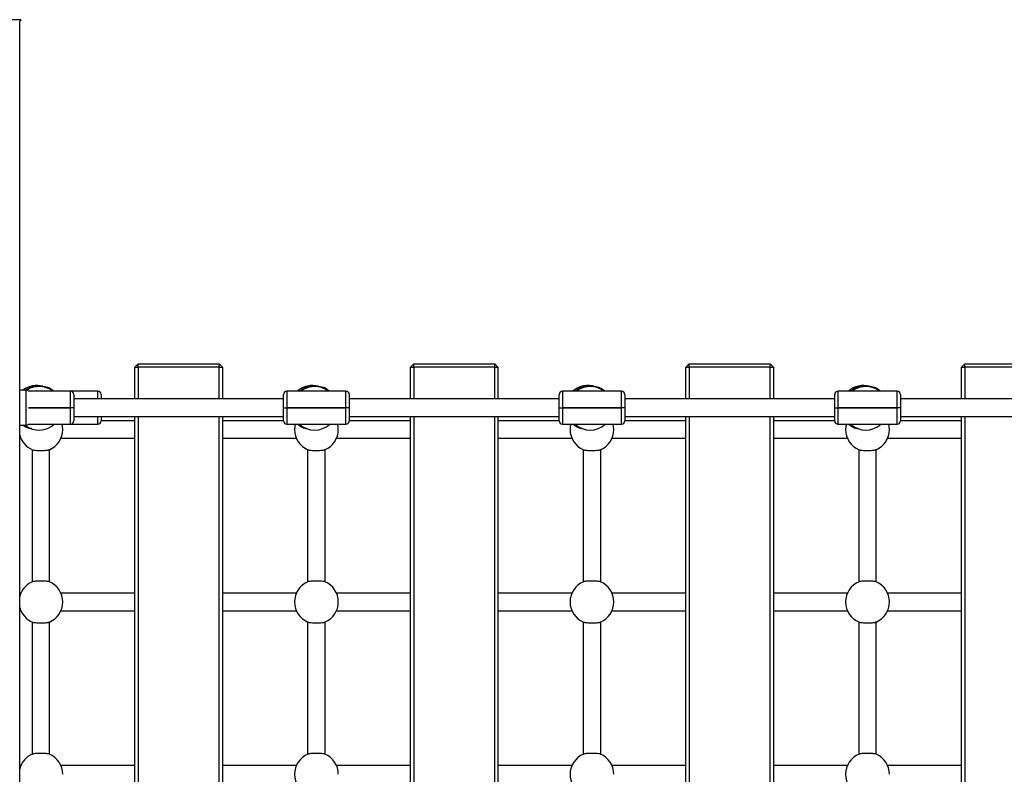
# Model space of a CAD drawing. Units: millimetres. Extents: x 5 to 415, y 5 to 292.
# Drawn here: x 311 to 329, y 134 to 148 of the extents above; entities that cross this region are included whole.
import ezdxf

# ---------------------------------------------------------------- set-up
doc = ezdxf.new("R2010")
doc.units = ezdxf.units.MM

msp = doc.modelspace()

# ---------------------------------------------------------------- linework, layer by layer
at = {"color": 7, "linetype": 'Continuous', "lineweight": 25}
for p, q in [((310.85025, 147.87034), (283.269, 147.87034)), ((310.81727, 147.83736), (310.85025, 147.87034)), ((310.82114, 120.25999), (310.82114, 147.84123)), ((312.92551, 141.51972), (312.98551, 141.57972)), ((312.92551, 140.93972), (312.92551, 141.51972)), ((312.92551, 141.51972), (312.98551, 141.51972)), ((312.98551, 141.51972), (312.98551, 141.57972)), ((312.98551, 141.57972), (314.46551, 141.57972)), ((312.98551, 141.51972), (312.98551, 140.93972)), ((314.46551, 141.51972), (312.98551, 141.51972)), ((314.46551, 141.51972), (314.46551, 141.57972)), ((314.52551, 141.51972), (314.46551, 141.57972)), ((314.46551, 140.93972), (314.46551, 141.51972)), ((314.46551, 141.51972), (314.52551, 141.51972)), ((314.52551, 141.51972), (314.52551, 140.93972)), ((317.96051, 141.51972), (318.02051, 141.57972)), ((317.96051, 141.51972), (318.02051, 141.51972)), ((317.96051, 140.93972), (317.96051, 141.51972)), ((318.02051, 141.51972), (318.02051, 141.57972)), ((318.02051, 141.57972), (319.50051, 141.57972)), ((318.02051, 141.51972), (318.02051, 140.93972)), ((319.50051, 141.51972), (318.02051, 141.51972)), ((319.50051, 141.51972), (319.50051, 141.57972)), ((319.56051, 141.51972), (319.50051, 141.57972)), ((319.50051, 140.93972), (319.50051, 141.51972)), ((319.50051, 141.51972), (319.56051, 141.51972)), ((319.56051, 141.51972), (319.56051, 140.93972)), ((322.99551, 141.51972), (323.05551, 141.57972)), ((322.99551, 141.51972), (323.05551, 141.51972)), ((322.99551, 140.93972), (322.99551, 141.51972)), ((323.05551, 141.51972), (323.05551, 141.57972)), ((323.05551, 141.57972), (324.53551, 141.57972)), ((324.53551, 141.51972), (323.05551, 141.51972)), ((323.05551, 141.51972), (323.05551, 140.93972)), ((324.53551, 141.51972), (324.53551, 141.57972)), ((324.59551, 141.51972), (324.53551, 141.57972)), ((324.53551, 141.51972), (324.59551, 141.51972)), ((324.53551, 140.93972), (324.53551, 141.51972)), ((324.59551, 141.51972), (324.59551, 140.93972)), ((328.03051, 141.51972), (328.09051, 141.57972)), ((328.03051, 141.51972), (328.09051, 141.51972)), ((328.03051, 140.93972), (328.03051, 141.51972)), ((328.09051, 141.51972), (328.09051, 141.57972)), ((328.09051, 141.57972), (329.57051, 141.57972)), ((329.57051, 141.51972), (328.09051, 141.51972)), ((328.09051, 141.51972), (328.09051, 140.93972)), ((310.94037, 141.09972), (310.82114, 141.09972)), ((311.74801, 141.07972), (310.98509, 141.07972)), ((312.24801, 141.07972), (311.74801, 141.07972)), ((316.78301, 141.07972), (315.70301, 141.07972)), ((321.81801, 141.07972), (320.73801, 141.07972)), ((326.85301, 141.07972), (325.77301, 141.07972)), ((311.80801, 141.01972), (311.80801, 140.77972)), ((315.64301, 140.93972), (311.80801, 140.93972)), ((312.30801, 141.01972), (312.30801, 140.93972)), ((315.64301, 140.77972), (315.64301, 141.01972)), ((316.84301, 141.01972), (316.84301, 140.77972)), ((320.67801, 140.93972), (316.84301, 140.93972)), ((320.67801, 140.77972), (320.67801, 141.01972)), ((321.87801, 141.01972), (321.87801, 140.77972)), ((325.71301, 140.93972), (321.87801, 140.93972)), ((325.71301, 140.77972), (325.71301, 141.01972)), ((326.91301, 141.01972), (326.91301, 140.77972)), ((330.74801, 140.93972), (326.91301, 140.93972)), ((310.98509, 140.77972), (311.74801, 140.77972)), ((311.74801, 140.77972), (310.98509, 140.77972)), ((311.80801, 140.77972), (311.74801, 140.77972)), ((311.80801, 140.77972), (311.80801, 140.53972)), ((315.64301, 140.53972), (315.64301, 140.77972)), ((315.64301, 140.77972), (315.70301, 140.77972)), ((316.78301, 140.77972), (315.70301, 140.77972)), ((315.70301, 140.77972), (316.78301, 140.77972)), ((316.84301, 140.77972), (316.78301, 140.77972)), ((316.84301, 140.77972), (316.84301, 140.53972)), ((320.67801, 140.53972), (320.67801, 140.77972)), ((320.67801, 140.77972), (320.73801, 140.77972)), ((320.73801, 140.77972), (321.81801, 140.77972)), ((321.81801, 140.77972), (320.73801, 140.77972)), ((321.87801, 140.77972), (321.81801, 140.77972)), ((321.87801, 140.77972), (321.87801, 140.53972)), ((325.71301, 140.53972), (325.71301, 140.77972)), ((325.71301, 140.77972), (325.77301, 140.77972)), ((326.85301, 140.77972), (325.77301, 140.77972)), ((325.77301, 140.77972), (326.85301, 140.77972)), ((326.91301, 140.77972), (326.85301, 140.77972)), ((326.91301, 140.77972), (326.91301, 140.53972)), ((311.80801, 140.61972), (315.64301, 140.61972)), ((312.30801, 140.61972), (312.30801, 140.53972)), ((312.92551, 140.53972), (312.30801, 140.53972)), ((312.92551, 127.53972), (312.92551, 140.61972)), ((312.98551, 140.61972), (312.98551, 127.53972)), ((314.46551, 127.53972), (314.46551, 140.61972)), ((314.52551, 140.61972), (314.52551, 127.53972)), ((315.64301, 140.53972), (314.52551, 140.53972)), ((316.84301, 140.61972), (320.67801, 140.61972)), ((317.96051, 140.53972), (316.84301, 140.53972)), ((317.96051, 127.53972), (317.96051, 140.61972)), ((318.02051, 140.61972), (318.02051, 127.53972)), ((319.50051, 127.53972), (319.50051, 140.61972)), ((319.56051, 140.61972), (319.56051, 127.53972)), ((320.67801, 140.53972), (319.56051, 140.53972)), ((321.87801, 140.61972), (325.71301, 140.61972)), ((322.99551, 140.53972), (321.87801, 140.53972)), ((322.99551, 127.53972), (322.99551, 140.61972)), ((323.05551, 140.61972), (323.05551, 127.53972)), ((324.53551, 127.53972), (324.53551, 140.61972)), ((324.59551, 140.61972), (324.59551, 127.53972)), ((325.71301, 140.53972), (324.59551, 140.53972)), ((326.91301, 140.61972), (330.74801, 140.61972)), ((328.03051, 140.53972), (326.91301, 140.53972)), ((328.03051, 127.53972), (328.03051, 140.61972)), ((328.09051, 140.61972), (328.09051, 127.53972)), ((310.82114, 140.45972), (310.94037, 140.45972)), ((310.98509, 140.47972), (311.74801, 140.47972)), ((311.74801, 140.47972), (312.24801, 140.47972)), ((315.70301, 140.47972), (316.78301, 140.47972)), ((320.73801, 140.47972), (321.81801, 140.47972)), ((325.77301, 140.47972), (326.85301, 140.47972)), ((310.82114, 140.21972), (310.84141, 140.21972)), ((311.57462, 140.21972), (312.92551, 140.21972)), ((314.52551, 140.21972), (315.87641, 140.21972)), ((316.60962, 140.21972), (317.96051, 140.21972)), ((319.56051, 140.21972), (320.91141, 140.21972)), ((321.64462, 140.21972), (322.99551, 140.21972)), ((324.59551, 140.21972), (325.94641, 140.21972)), ((326.67962, 140.21972), (328.03051, 140.21972)), ((311.04801, 140.01311), (311.04801, 137.59632)), ((311.36293, 140.01093), (311.35634, 140.00823)), ((311.36801, 137.59632), (311.36801, 140.01311)), ((316.08301, 140.01311), (316.08301, 137.59632)), ((316.08301, 140.01311), (316.08301, 137.59632)), ((316.39793, 140.01093), (316.39134, 140.00823)), ((316.40301, 137.59632), (316.40301, 140.01311)), ((316.40301, 137.59632), (316.40301, 140.01311)), ((321.11801, 140.01311), (321.11801, 137.59632)), ((321.11801, 140.01311), (321.11801, 137.59632)), ((321.11801, 140.01311), (321.11801, 137.59632)), ((321.43293, 140.01093), (321.42634, 140.00823)), ((321.43801, 137.59632), (321.43801, 140.01311)), ((321.43801, 137.59632), (321.43801, 140.01311)), ((321.43801, 137.59632), (321.43801, 140.01311)), ((326.15301, 140.01311), (326.15301, 137.59632)), ((326.15301, 140.01311), (326.15301, 137.59632)), ((326.15301, 140.01311), (326.15301, 137.59632)), ((326.15301, 140.01311), (326.15301, 137.59632)), ((326.46793, 140.01093), (326.46134, 140.00823)), ((326.47301, 137.59632), (326.47301, 140.01311)), ((326.47301, 137.59632), (326.47301, 140.01311)), ((326.47301, 137.59632), (326.47301, 140.01311)), ((326.47301, 137.59632), (326.47301, 140.01311)), ((311.05317, 137.59853), (311.05969, 137.6012)), ((316.08817, 137.59853), (316.09469, 137.6012)), ((321.12317, 137.59853), (321.12969, 137.6012)), ((326.15817, 137.59853), (326.16469, 137.6012)), ((310.84141, 137.38972), (310.82114, 137.38972)), ((312.92551, 137.38972), (311.57462, 137.38972)), ((315.87641, 137.38972), (314.52551, 137.38972)), ((317.96051, 137.38972), (316.60962, 137.38972)), ((320.91141, 137.38972), (319.56051, 137.38972)), ((322.99551, 137.38972), (321.64462, 137.38972)), ((325.94641, 137.38972), (324.59551, 137.38972)), ((328.03051, 137.38972), (326.67962, 137.38972)), ((310.82114, 137.06972), (310.84141, 137.06972)), ((311.57462, 137.06972), (312.92551, 137.06972)), ((314.52551, 137.06972), (315.87641, 137.06972)), ((316.60962, 137.06972), (317.96051, 137.06972)), ((319.56051, 137.06972), (320.91141, 137.06972)), ((321.64462, 137.06972), (322.99551, 137.06972)), ((324.59551, 137.06972), (325.94641, 137.06972)), ((326.67962, 137.06972), (328.03051, 137.06972)), ((311.04801, 136.86311), (311.04801, 134.44632)), ((311.36293, 136.86093), (311.35634, 136.85823)), ((311.36801, 134.44632), (311.36801, 136.86311)), ((316.08301, 136.86311), (316.08301, 134.44632)), ((316.08301, 136.86311), (316.08301, 134.44632)), ((316.39793, 136.86093), (316.39134, 136.85823)), ((316.40301, 134.44632), (316.40301, 136.86311)), ((316.40301, 134.44632), (316.40301, 136.86311)), ((321.11801, 136.86311), (321.11801, 134.44632)), ((321.11801, 136.86311), (321.11801, 134.44632)), ((321.11801, 136.86311), (321.11801, 134.44632)), ((321.43293, 136.86093), (321.42634, 136.85823)), ((321.43801, 134.44632), (321.43801, 136.86311)), ((321.43801, 134.44632), (321.43801, 136.86311)), ((321.43801, 134.44632), (321.43801, 136.86311)), ((326.15301, 136.86311), (326.15301, 134.44632)), ((326.15301, 136.86311), (326.15301, 134.44632)), ((326.15301, 136.86311), (326.15301, 134.44632)), ((326.15301, 136.86311), (326.15301, 134.44632)), ((326.46793, 136.86093), (326.46134, 136.85823)), ((326.47301, 134.44632), (326.47301, 136.86311)), ((326.47301, 134.44632), (326.47301, 136.86311)), ((326.47301, 134.44632), (326.47301, 136.86311)), ((326.47301, 134.44632), (326.47301, 136.86311)), ((311.05317, 134.44853), (311.05969, 134.4512)), ((316.08817, 134.44853), (316.09469, 134.4512)), ((321.12317, 134.44853), (321.12969, 134.4512)), ((326.15817, 134.44853), (326.16469, 134.4512)), ((310.84141, 134.23972), (310.82114, 134.23972)), ((312.92551, 134.23972), (311.57462, 134.23972)), ((315.87641, 134.23972), (314.52551, 134.23972)), ((317.96051, 134.23972), (316.60962, 134.23972)), ((320.91141, 134.23972), (319.56051, 134.23972)), ((322.99551, 134.23972), (321.64462, 134.23972)), ((325.94641, 134.23972), (324.59551, 134.23972)), ((328.03051, 134.23972), (326.67962, 134.23972))]:
    msp.add_line(p, q, dxfattribs=at)
at = {"color": 8, "linetype": 'Continuous', "lineweight": 25}
for p, q in [((310.94037, 140.45972), (310.94037, 141.09972)), ((311.74801, 140.77972), (311.74801, 141.07972)), ((312.24801, 140.93972), (312.24801, 141.07972)), ((315.70301, 141.07972), (315.70301, 140.77972)), ((316.78301, 140.77972), (316.78301, 141.07972)), ((320.73801, 141.07972), (320.73801, 140.77972)), ((321.81801, 140.77972), (321.81801, 141.07972)), ((325.77301, 141.07972), (325.77301, 140.77972)), ((326.85301, 140.77972), (326.85301, 141.07972)), ((311.74801, 140.47972), (311.74801, 140.77972)), ((315.70301, 140.77972), (315.70301, 140.47972)), ((316.78301, 140.47972), (316.78301, 140.77972)), ((320.73801, 140.77972), (320.73801, 140.47972)), ((321.81801, 140.47972), (321.81801, 140.77972)), ((325.77301, 140.77972), (325.77301, 140.47972)), ((326.85301, 140.47972), (326.85301, 140.77972)), ((312.24801, 140.47972), (312.24801, 140.61972))]:
    msp.add_line(p, q, dxfattribs=at)
at = {"color": 8, "linetype": 'Continuous', "lineweight": 25, "flags": 128}
for points in [[(310.93299, 141.09972), (310.96841, 141.12379), (311.02063, 141.15033)], [(310.9772, 140.40955), (310.92498, 140.43612), (310.89023, 140.45972)]]:
    msp.add_lwpolyline(points, dxfattribs=at)
at = {"color": 7, "linetype": 'Continuous', "lineweight": 25, "flags": 128}
for points in [[(310.88984, 140.45972), (310.93016, 140.43272), (310.98357, 140.4066)], [(311.60801, 140.37972), (311.60372, 140.43816), (311.59531, 140.47972)], [(315.85572, 140.47972), (315.84731, 140.43816), (315.84301, 140.37972)], [(316.64301, 140.37972), (316.63872, 140.43816), (316.63031, 140.47972)], [(320.89072, 140.47972), (320.88231, 140.43816), (320.87801, 140.37972)], [(321.67801, 140.37972), (321.67372, 140.43816), (321.66531, 140.47972)], [(325.92572, 140.47972), (325.91731, 140.43816), (325.91301, 140.37972)], [(326.71301, 140.37972), (326.70872, 140.43816), (326.70031, 140.47972)]]:
    msp.add_lwpolyline(points, dxfattribs=at)
at = {"color": 7, "linetype": 'Continuous', "lineweight": 25}
for centre, radius, start, end in [((311.13212, 140.78663), 0.4, 73.542407, 128.489321), ((311.17555, 140.78234), 0.4, 111.14135, 127.492005), ((310.94037, 141.03972), 0.06, 41.810315, 90), ((311.17535, 140.77464), 0.40024, 111.721165, 125.692901), ((311.17555, 140.78234), 0.4, 48.025134, 68.734905), ((311.1758, 140.77473), 0.40014, 49.658414, 68.280442), ((311.74801, 141.01972), 0.06, 0, 90), ((312.24801, 141.01972), 0.06, 0, 90), ((315.70301, 141.01972), 0.06, 90, 180), ((316.16712, 140.78663), 0.4, 73.542407, 132.884741), ((316.21055, 140.78234), 0.4, 111.14135, 131.974866), ((316.21031, 140.77473), 0.40014, 111.719558, 130.341586), ((316.21055, 140.78234), 0.4, 48.025134, 68.734905), ((316.2108, 140.77473), 0.40014, 49.658414, 68.280442), ((316.78301, 141.01972), 0.06, 0, 90), ((320.73801, 141.01972), 0.06, 90, 180), ((321.20212, 140.78663), 0.4, 69.908112, 132.884741), ((321.24555, 140.78234), 0.4, 111.14135, 131.974866), ((321.24531, 140.77473), 0.40014, 111.719558, 130.341586), ((321.24555, 140.78234), 0.4, 48.025134, 68.734905), ((321.2458, 140.77473), 0.40014, 49.658414, 68.280442), ((321.81801, 141.01972), 0.06, 0, 90), ((325.77301, 141.01972), 0.06, 90, 180), ((326.23712, 140.78663), 0.4, 73.542407, 132.884741), ((326.28055, 140.78234), 0.4, 111.14135, 131.974866), ((326.28031, 140.77473), 0.40014, 111.719558, 130.341586), ((326.28055, 140.78234), 0.4, 48.025134, 68.734905), ((326.2808, 140.77473), 0.40014, 49.658414, 68.280442), ((326.85301, 141.01972), 0.06, 0, 90), ((311.74801, 140.53972), 0.06, 270, 0), ((312.24801, 140.53972), 0.06, 270, 0), ((315.70301, 140.53972), 0.06, 180, 270), ((316.78301, 140.53972), 0.06, 270, 0), ((320.73801, 140.53972), 0.06, 180, 270), ((321.81801, 140.53972), 0.06, 270, 0), ((325.77301, 140.53972), 0.06, 180, 270), ((326.85301, 140.53972), 0.06, 270, 0), ((311.13204, 140.7828), 0.4001, 233.852399, 248.253677), ((311.17555, 140.76922), 0.4, 230.692122, 313.63478), ((310.94037, 140.51972), 0.06, 270, 318.189685), ((311.20801, 140.37972), 0.4, 292.786498, 0), ((316.24301, 140.37972), 0.4, 180, 247.213502), ((316.16712, 140.77799), 0.4, 228.217629, 248.199074), ((316.16701, 140.78276), 0.40006, 229.244155, 248.25438), ((316.21055, 140.76922), 0.4, 226.36522, 313.63478), ((316.24301, 140.37972), 0.4, 292.786498, 0), ((321.27801, 140.37972), 0.4, 180, 247.213502), ((321.20212, 140.77799), 0.4, 228.217629, 248.199074), ((321.20201, 140.78276), 0.40006, 229.244155, 248.25438), ((321.24555, 140.76922), 0.4, 226.36522, 313.63478), ((321.27801, 140.37972), 0.4, 292.786498, 0), ((326.31301, 140.37972), 0.4, 180, 247.213502), ((326.23712, 140.77799), 0.4, 228.217629, 248.199074), ((326.23701, 140.78276), 0.40006, 229.244155, 248.25438), ((326.28055, 140.76922), 0.4, 226.36522, 313.63478), ((326.31301, 140.37972), 0.4, 292.786498, 0), ((311.20801, 140.37972), 0.4, 194.716625, 247.213502), ((311.20801, 137.22972), 0.4, 112.786498, 165.283375), ((311.20801, 137.22972), 0.4, 0, 67.213502), ((316.24301, 137.22972), 0.4, 112.786498, 180), ((316.24301, 137.22972), 0.4, 0, 67.213502), ((321.27801, 137.22972), 0.4, 112.786498, 180), ((321.27801, 137.22972), 0.4, 0, 67.213502), ((326.31301, 137.22972), 0.4, 112.786498, 180), ((326.31301, 137.22972), 0.4, 0, 67.213502), ((311.20801, 137.22972), 0.4, 194.716625, 247.213502), ((311.20801, 137.22972), 0.4, 292.786498, 0), ((316.24301, 137.22972), 0.4, 180, 247.213502), ((316.24301, 137.22972), 0.4, 292.786498, 0), ((321.27801, 137.22972), 0.4, 180, 247.213502), ((321.27801, 137.22972), 0.4, 292.786498, 0), ((326.31301, 137.22972), 0.4, 180, 247.213502), ((326.31301, 137.22972), 0.4, 292.786498, 0), ((311.20801, 134.07972), 0.4, 112.786498, 165.283375), ((311.20801, 134.07972), 0.4, 0, 67.213502), ((316.24301, 134.07972), 0.4, 112.786498, 180), ((316.24301, 134.07972), 0.4, 0, 67.213502), ((321.27801, 134.07972), 0.4, 112.786498, 180), ((321.27801, 134.07972), 0.4, 0, 67.213502), ((326.31301, 134.07972), 0.4, 112.786498, 180), ((326.31301, 134.07972), 0.4, 0, 67.213502), ((316.24301, 134.07972), 0.4, 180, 247.213502), ((321.27801, 134.07972), 0.4, 180, 247.213502), ((326.31301, 134.07972), 0.4, 180, 247.213502)]:
    msp.add_arc(centre, radius, start, end, dxfattribs=at)
at = {"color": 8, "linetype": 'Continuous', "lineweight": 25}
for centre, radius, start, end in [((311.1755, 140.76781), 0.40055, 89.992821, 124.243802), ((311.1756, 140.76783), 0.40053, 51.141092, 90.007353), ((311.17583, 140.78135), 0.40008, 48.226447, 67.261563), ((316.21027, 140.78135), 0.40008, 112.738437, 131.773553), ((316.21049, 140.76786), 0.4005, 89.991345, 128.86021), ((316.2106, 140.76783), 0.40053, 51.141092, 90.007353), ((316.21083, 140.78135), 0.40008, 48.226447, 67.261563), ((321.24527, 140.78135), 0.40008, 112.738437, 131.773553), ((321.24549, 140.76786), 0.4005, 89.991345, 128.86021), ((321.2456, 140.76783), 0.40053, 51.141092, 90.007353), ((321.24583, 140.78135), 0.40008, 48.226447, 67.261563), ((326.28027, 140.78135), 0.40008, 112.738437, 131.773553), ((326.28049, 140.76786), 0.4005, 89.991345, 128.86021), ((326.2806, 140.76783), 0.40053, 51.141092, 90.007353), ((326.28083, 140.78135), 0.40008, 48.226447, 67.261563), ((311.13205, 140.78714), 0.40013, 234.91478, 251.13609), ((316.167, 140.77842), 0.40003, 228.305028, 247.234297), ((316.16704, 140.78712), 0.4001, 230.201832, 251.136447), ((321.202, 140.77842), 0.40003, 228.305028, 247.234297), ((321.20204, 140.78712), 0.4001, 230.201832, 251.136447), ((326.237, 140.77842), 0.40003, 228.305028, 247.234297), ((326.23704, 140.78712), 0.4001, 230.201832, 251.136447)]:
    msp.add_arc(centre, radius, start, end, dxfattribs=at)
at = {"color": 7, "linetype": 'Continuous', "lineweight": 25}
for points, knots in [([(311.02723, 141.14646), (311.02217, 141.14541), (311.01191, 141.14328), (311.0177, 141.14796), (311.02063, 141.15033)], [0, 0, 0, 0, 0.49325954, 1, 1, 1, 1]), ([(311.02063, 141.15033), (311.02686, 141.15328), (311.0393, 141.15917), (311.07814, 141.16595), (311.12672, 141.17022), (311.18097, 141.17147), (311.23443, 141.16962), (311.28099, 141.16485), (311.31486, 141.15813), (311.3256, 141.15276), (311.33047, 141.15033)], [0, 0, 0, 0, 0.12854207, 0.25711352, 0.3851836, 0.51258835, 0.6396039, 0.76665022, 0.89413261, 1, 1, 1, 1]), ([(311.17555, 141.16836), (311.16659, 141.1682), (311.14095, 141.16777), (311.09982, 141.16305), (311.05813, 141.15453), (311.03626, 141.14863), (311.02821, 141.1467), (311.02723, 141.14646)], [0, 0, 0, 0, 0.140197, 0.40134961, 0.67188455, 0.95999812, 1, 1, 1, 1]), ([(311.32388, 141.14646), (311.31536, 141.14868), (311.29833, 141.1531), (311.2544, 141.16269), (311.21108, 141.16778), (311.18405, 141.16822), (311.17555, 141.16836)], [0, 0, 0, 0, 0.28856346, 0.57686653, 0.86705131, 1, 1, 1, 1]), ([(311.33047, 141.15033), (311.33335, 141.14802), (311.33924, 141.1433), (311.32907, 141.14539), (311.32388, 141.14646)], [0, 0, 0, 0, 0.48981557, 1, 1, 1, 1]), ([(316.06223, 141.14646), (316.05717, 141.14541), (316.04691, 141.14328), (316.0527, 141.14796), (316.05563, 141.15033)], [0, 0, 0, 0, 0.49325954, 1, 1, 1, 1]), ([(316.05563, 141.15033), (316.06186, 141.15328), (316.0743, 141.15917), (316.11314, 141.16595), (316.16172, 141.17022), (316.21597, 141.17147), (316.26943, 141.16962), (316.31599, 141.16485), (316.34986, 141.15813), (316.3606, 141.15276), (316.36547, 141.15033)], [0, 0, 0, 0, 0.12854207, 0.25711352, 0.3851836, 0.51258835, 0.6396039, 0.76665022, 0.89413261, 1, 1, 1, 1]), ([(316.21055, 141.16836), (316.20159, 141.1682), (316.17595, 141.16777), (316.13482, 141.16305), (316.09313, 141.15453), (316.07126, 141.14863), (316.06321, 141.1467), (316.06223, 141.14646)], [0, 0, 0, 0, 0.140197, 0.40134961, 0.67188455, 0.95999812, 1, 1, 1, 1]), ([(316.35888, 141.14646), (316.35036, 141.14868), (316.33333, 141.1531), (316.2894, 141.16269), (316.24608, 141.16778), (316.21905, 141.16822), (316.21055, 141.16836)], [0, 0, 0, 0, 0.28856346, 0.57686653, 0.86705131, 1, 1, 1, 1]), ([(316.36547, 141.15033), (316.36835, 141.14802), (316.37424, 141.1433), (316.36407, 141.14539), (316.35888, 141.14646)], [0, 0, 0, 0, 0.48981557, 1, 1, 1, 1]), ([(321.09723, 141.14646), (321.09217, 141.14541), (321.08191, 141.14328), (321.0877, 141.14796), (321.09063, 141.15033)], [0, 0, 0, 0, 0.49325954, 1, 1, 1, 1]), ([(321.09063, 141.15033), (321.09686, 141.15328), (321.1093, 141.15917), (321.14814, 141.16595), (321.19672, 141.17022), (321.25097, 141.17147), (321.30443, 141.16962), (321.35099, 141.16485), (321.38486, 141.15813), (321.3956, 141.15276), (321.40047, 141.15033)], [0, 0, 0, 0, 0.12854207, 0.25711352, 0.3851836, 0.51258835, 0.6396039, 0.76665022, 0.89413261, 1, 1, 1, 1]), ([(321.24555, 141.16836), (321.23659, 141.1682), (321.21095, 141.16777), (321.16982, 141.16305), (321.12813, 141.15453), (321.10626, 141.14863), (321.09821, 141.1467), (321.09723, 141.14646)], [0, 0, 0, 0, 0.140197, 0.40134961, 0.67188455, 0.95999812, 1, 1, 1, 1]), ([(321.39388, 141.14646), (321.38536, 141.14868), (321.36833, 141.1531), (321.3244, 141.16269), (321.28108, 141.16778), (321.25405, 141.16822), (321.24555, 141.16836)], [0, 0, 0, 0, 0.28856346, 0.57686653, 0.86705131, 1, 1, 1, 1]), ([(321.40047, 141.15033), (321.40335, 141.14802), (321.40924, 141.1433), (321.39907, 141.14539), (321.39388, 141.14646)], [0, 0, 0, 0, 0.48981557, 1, 1, 1, 1]), ([(326.13223, 141.14646), (326.12717, 141.14541), (326.11691, 141.14328), (326.1227, 141.14796), (326.12563, 141.15033)], [0, 0, 0, 0, 0.49325954, 1, 1, 1, 1]), ([(326.12563, 141.15033), (326.13186, 141.15328), (326.1443, 141.15917), (326.18314, 141.16595), (326.23172, 141.17022), (326.28597, 141.17147), (326.33943, 141.16962), (326.38599, 141.16485), (326.41986, 141.15813), (326.4306, 141.15276), (326.43547, 141.15033)], [0, 0, 0, 0, 0.12854207, 0.25711352, 0.3851836, 0.51258835, 0.6396039, 0.76665022, 0.89413261, 1, 1, 1, 1]), ([(326.28055, 141.16836), (326.27159, 141.1682), (326.24595, 141.16777), (326.20482, 141.16305), (326.16313, 141.15453), (326.14126, 141.14863), (326.13321, 141.1467), (326.13223, 141.14646)], [0, 0, 0, 0, 0.140197, 0.40134961, 0.67188455, 0.95999812, 1, 1, 1, 1]), ([(326.42888, 141.14646), (326.42036, 141.14868), (326.40333, 141.1531), (326.3594, 141.16269), (326.31608, 141.16778), (326.28905, 141.16822), (326.28055, 141.16836)], [0, 0, 0, 0, 0.288563459, 0.576866529, 0.867051305, 1, 1, 1, 1]), ([(326.43547, 141.15033), (326.43835, 141.14802), (326.44424, 141.1433), (326.43407, 141.14539), (326.42888, 141.14646)], [0, 0, 0, 0, 0.48981557, 1, 1, 1, 1]), ([(310.9772, 140.40955), (310.97432, 140.41149), (310.96844, 140.41545), (310.97861, 140.41262), (310.9838, 140.41117)], [0, 0, 0, 0, 0.48981557, 1, 1, 1, 1]), ([(311.0411, 140.39613), (311.03682, 140.39648), (311.01688, 140.39812), (310.99315, 140.40283), (310.98218, 140.40745), (310.9772, 140.40955)], [0, 0, 0, 0, 0.12988779, 0.605242798, 1, 1, 1, 1]), ([(310.9838, 140.41117), (310.99149, 140.4086), (311.001, 140.40541), (311.01895, 140.40154), (311.02238, 140.4008)], [0, 0, 0, 0, 0.809025, 1, 1, 1, 1]), ([(316.0122, 140.40955), (316.00932, 140.41149), (316.00344, 140.41545), (316.01361, 140.41262), (316.0188, 140.41117)], [0, 0, 0, 0, 0.48981557, 1, 1, 1, 1]), ([(316.0761, 140.39613), (316.07182, 140.39648), (316.05188, 140.39812), (316.02815, 140.40283), (316.01718, 140.40745), (316.0122, 140.40955)], [0, 0, 0, 0, 0.12988779, 0.6052428, 1, 1, 1, 1]), ([(316.0188, 140.41117), (316.02649, 140.4086), (316.036, 140.40541), (316.05395, 140.40154), (316.05738, 140.4008)], [0, 0, 0, 0, 0.809024998, 1, 1, 1, 1]), ([(321.0472, 140.40955), (321.04432, 140.41149), (321.03844, 140.41545), (321.04861, 140.41262), (321.0538, 140.41117)], [0, 0, 0, 0, 0.489815567, 1, 1, 1, 1]), ([(321.09735, 140.39745), (321.08506, 140.39931), (321.06221, 140.40276), (321.05195, 140.40741), (321.0472, 140.40955)], [0, 0, 0, 0, 0.53775785, 1, 1, 1, 1]), ([(321.0538, 140.41117), (321.0616, 140.40859), (321.07188, 140.40518), (321.09116, 140.40104), (321.0958, 140.40005)], [0, 0, 0, 0, 0.75936199, 1, 1, 1, 1]), ([(326.0822, 140.40955), (326.07932, 140.41149), (326.07344, 140.41545), (326.08361, 140.41262), (326.0888, 140.41117)], [0, 0, 0, 0, 0.489815567, 1, 1, 1, 1]), ([(326.1461, 140.39613), (326.14182, 140.39648), (326.12188, 140.39812), (326.09815, 140.40283), (326.08718, 140.40745), (326.0822, 140.40955)], [0, 0, 0, 0, 0.12988779, 0.6052428, 1, 1, 1, 1]), ([(326.0888, 140.41117), (326.09649, 140.4086), (326.106, 140.40541), (326.12395, 140.40154), (326.12738, 140.4008)], [0, 0, 0, 0, 0.809025, 1, 1, 1, 1]), ([(311.05309, 140.01093), (311.05932, 140.0091), (311.07177, 140.00543), (311.1106, 140.00123), (311.15918, 139.9986), (311.21343, 139.99783), (311.26689, 139.99897), (311.31345, 140.00191), (311.34732, 140.00607), (311.35806, 140.00942), (311.36293, 140.01093)], [0, 0, 0, 0, 0.12854207, 0.25711352, 0.3851836, 0.51258835, 0.6396039, 0.76665022, 0.89413261, 1, 1, 1, 1]), ([(316.08809, 140.01093), (316.09432, 140.0091), (316.10677, 140.00543), (316.1456, 140.00123), (316.19418, 139.9986), (316.24843, 139.99783), (316.30189, 139.99897), (316.34845, 140.00191), (316.38232, 140.00607), (316.39306, 140.00942), (316.39793, 140.01093)], [0, 0, 0, 0, 0.12854207, 0.25711352, 0.3851836, 0.51258835, 0.6396039, 0.76665022, 0.89413261, 1, 1, 1, 1]), ([(321.12309, 140.01093), (321.12932, 140.0091), (321.14177, 140.00543), (321.1806, 140.00123), (321.22918, 139.9986), (321.28343, 139.99783), (321.33689, 139.99897), (321.38345, 140.00191), (321.41732, 140.00607), (321.42806, 140.00942), (321.43293, 140.01093)], [0, 0, 0, 0, 0.128542072, 0.257113525, 0.385183602, 0.512588355, 0.639603899, 0.766650219, 0.894132612, 1, 1, 1, 1]), ([(326.15809, 140.01093), (326.16432, 140.0091), (326.17677, 140.00543), (326.2156, 140.00123), (326.26418, 139.9986), (326.31843, 139.99783), (326.37189, 139.99897), (326.41845, 140.00191), (326.45232, 140.00607), (326.46306, 140.00942), (326.46793, 140.01093)], [0, 0, 0, 0, 0.128542072, 0.257113525, 0.385183602, 0.512588355, 0.639603899, 0.766650219, 0.894132612, 1, 1, 1, 1]), ([(326.47181, 140.01259), (326.4722, 140.01276), (326.47466, 140.01381), (326.46744, 140.01079), (326.46134, 140.00823)], [0, 0, 0, 0, 0.15477566, 1, 1, 1, 1]), ([(311.36293, 137.5985), (311.35671, 137.60033), (311.34426, 137.60401), (311.30543, 137.6082), (311.25685, 137.61083), (311.2026, 137.6116), (311.14913, 137.61046), (311.10257, 137.60752), (311.06871, 137.60336), (311.05797, 137.60002), (311.05309, 137.5985)], [0, 0, 0, 0, 0.12854207, 0.25711352, 0.3851836, 0.51258835, 0.6396039, 0.76665022, 0.89413261, 1, 1, 1, 1]), ([(316.39793, 137.5985), (316.39171, 137.60033), (316.37926, 137.60401), (316.34043, 137.6082), (316.29185, 137.61083), (316.2376, 137.6116), (316.18413, 137.61046), (316.13757, 137.60752), (316.10371, 137.60336), (316.09297, 137.60002), (316.08809, 137.5985)], [0, 0, 0, 0, 0.12854207, 0.25711352, 0.3851836, 0.51258835, 0.6396039, 0.76665022, 0.89413261, 1, 1, 1, 1]), ([(321.43293, 137.5985), (321.42671, 137.60033), (321.41426, 137.60401), (321.37543, 137.6082), (321.32685, 137.61083), (321.2726, 137.6116), (321.21913, 137.61046), (321.17257, 137.60752), (321.13871, 137.60336), (321.12797, 137.60002), (321.12309, 137.5985)], [0, 0, 0, 0, 0.12854207, 0.25711352, 0.3851836, 0.51258835, 0.6396039, 0.76665022, 0.89413261, 1, 1, 1, 1]), ([(321.42634, 137.6012), (321.43225, 137.59873), (321.43949, 137.5957), (321.43704, 137.59674), (321.43659, 137.59693)], [0, 0, 0, 0, 0.81704098, 1, 1, 1, 1]), ([(326.46793, 137.5985), (326.46171, 137.60033), (326.44926, 137.60401), (326.41043, 137.6082), (326.36185, 137.61083), (326.3076, 137.6116), (326.25413, 137.61046), (326.20757, 137.60752), (326.17371, 137.60336), (326.16297, 137.60002), (326.15809, 137.5985)], [0, 0, 0, 0, 0.12854207, 0.25711352, 0.3851836, 0.51258835, 0.6396039, 0.76665022, 0.89413261, 1, 1, 1, 1]), ([(311.05309, 136.86093), (311.05932, 136.8591), (311.07177, 136.85543), (311.1106, 136.85123), (311.15918, 136.8486), (311.21343, 136.84783), (311.26689, 136.84897), (311.31345, 136.85191), (311.34732, 136.85607), (311.35806, 136.85942), (311.36293, 136.86093)], [0, 0, 0, 0, 0.12854207, 0.25711352, 0.3851836, 0.51258835, 0.6396039, 0.76665022, 0.89413261, 1, 1, 1, 1]), ([(316.08809, 136.86093), (316.09432, 136.8591), (316.10677, 136.85543), (316.1456, 136.85123), (316.19418, 136.8486), (316.24843, 136.84783), (316.30189, 136.84897), (316.34845, 136.85191), (316.38232, 136.85607), (316.39306, 136.85942), (316.39793, 136.86093)], [0, 0, 0, 0, 0.12854207, 0.25711352, 0.3851836, 0.51258835, 0.6396039, 0.76665022, 0.89413261, 1, 1, 1, 1]), ([(321.12309, 136.86093), (321.12932, 136.8591), (321.14177, 136.85543), (321.1806, 136.85123), (321.22918, 136.8486), (321.28343, 136.84783), (321.33689, 136.84897), (321.38345, 136.85191), (321.41732, 136.85607), (321.42806, 136.85942), (321.43293, 136.86093)], [0, 0, 0, 0, 0.128542072, 0.257113525, 0.385183602, 0.512588355, 0.639603899, 0.766650219, 0.894132612, 1, 1, 1, 1]), ([(321.43681, 136.86259), (321.4372, 136.86276), (321.43966, 136.86381), (321.43244, 136.86079), (321.42634, 136.85823)], [0, 0, 0, 0, 0.15477566, 1, 1, 1, 1]), ([(326.15809, 136.86093), (326.16432, 136.8591), (326.17677, 136.85543), (326.2156, 136.85123), (326.26418, 136.8486), (326.31843, 136.84783), (326.37189, 136.84897), (326.41845, 136.85191), (326.45232, 136.85607), (326.46306, 136.85942), (326.46793, 136.86093)], [0, 0, 0, 0, 0.128542072, 0.257113525, 0.385183602, 0.512588355, 0.639603899, 0.766650219, 0.894132612, 1, 1, 1, 1]), ([(311.36293, 134.4485), (311.35671, 134.45033), (311.34426, 134.45401), (311.30543, 134.4582), (311.25685, 134.46083), (311.2026, 134.4616), (311.14913, 134.46046), (311.10257, 134.45752), (311.06871, 134.45336), (311.05797, 134.45002), (311.05309, 134.4485)], [0, 0, 0, 0, 0.12854207, 0.25711352, 0.3851836, 0.51258835, 0.6396039, 0.76665022, 0.89413261, 1, 1, 1, 1]), ([(316.39793, 134.4485), (316.39171, 134.45033), (316.37926, 134.45401), (316.34043, 134.4582), (316.29185, 134.46083), (316.2376, 134.4616), (316.18413, 134.46046), (316.13757, 134.45752), (316.10371, 134.45336), (316.09297, 134.45002), (316.08809, 134.4485)], [0, 0, 0, 0, 0.12854207, 0.25711352, 0.3851836, 0.51258835, 0.6396039, 0.76665022, 0.89413261, 1, 1, 1, 1]), ([(321.43293, 134.4485), (321.42671, 134.45033), (321.41426, 134.45401), (321.37543, 134.4582), (321.32685, 134.46083), (321.2726, 134.4616), (321.21913, 134.46046), (321.17257, 134.45752), (321.13871, 134.45336), (321.12797, 134.45002), (321.12309, 134.4485)], [0, 0, 0, 0, 0.12854207, 0.25711352, 0.3851836, 0.51258835, 0.6396039, 0.76665022, 0.89413261, 1, 1, 1, 1]), ([(321.42634, 134.4512), (321.43225, 134.44873), (321.43949, 134.4457), (321.43704, 134.44674), (321.43659, 134.44693)], [0, 0, 0, 0, 0.81704098, 1, 1, 1, 1]), ([(326.46793, 134.4485), (326.46171, 134.45033), (326.44926, 134.45401), (326.41043, 134.4582), (326.36185, 134.46083), (326.3076, 134.4616), (326.25413, 134.46046), (326.20757, 134.45752), (326.17371, 134.45336), (326.16297, 134.45002), (326.15809, 134.4485)], [0, 0, 0, 0, 0.12854207, 0.25711352, 0.3851836, 0.51258835, 0.6396039, 0.76665022, 0.89413261, 1, 1, 1, 1])]:
    msp.add_open_spline(points, degree=3, knots=knots, dxfattribs=at)

doc.saveas('drawing.dxf')
